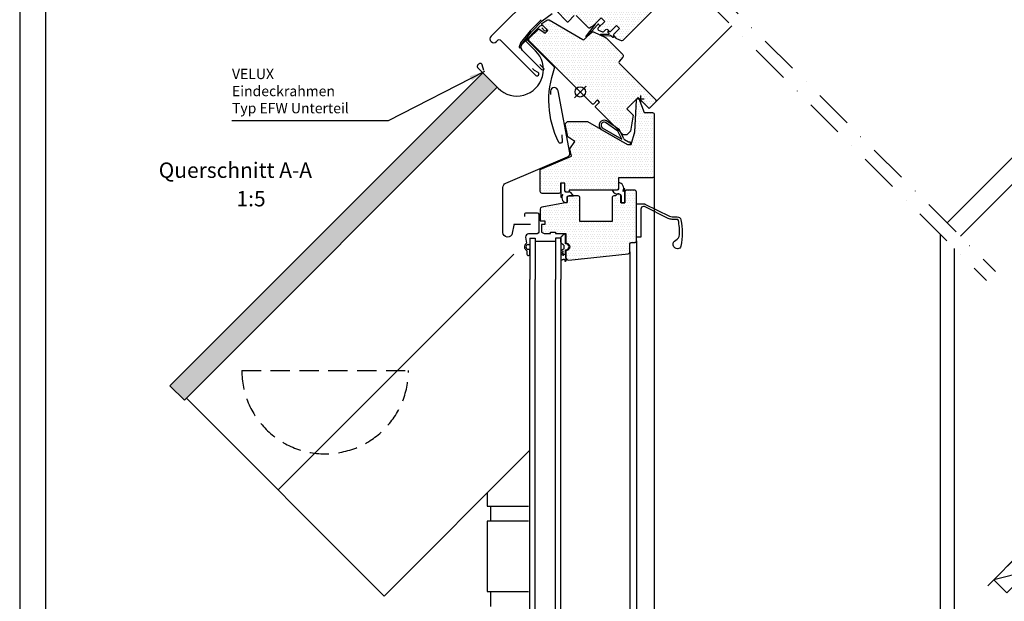
# Model space of a CAD drawing. Extents: x -809 to 1890, y 0 to 1390.
# Drawn here: x 0 to 768, y 458 to 911 of the extents above; entities that cross this region are included whole.
import ezdxf
from ezdxf.enums import TextEntityAlignment as Align

# ---------------------------------------------------------------- set-up
doc = ezdxf.new("R2010")
doc.units = 0
doc.header["$LTSCALE"] = 30
doc.header["$MEASUREMENT"] = 0
doc.linetypes.add('DASHDOT', pattern=[1, 0.5, -0.25, 0, -0.25])
doc.linetypes.add('DASHED', pattern=[0.75, 0.5, -0.25])
for name, color, linetype in [('VELUX_FACADE', 3, 'CONTINUOUS'), ('VELUX_FLASHING', 4, 'CONTINUOUS'), ('VELUX_FRAME', 7, 'CONTINUOUS'), ('VELUX_HATCH', 1, 'CONTINUOUS'), ('VELUX_INFO', 7, 'CONTINUOUS'), ('VELUX_LINNING', 7, 'CONTINUOUS'), ('VELUX_ROOFCONSTRUCTION', 7, 'CONTINUOUS'), ('VELUX_ROOFINGMATERIAL', 3, 'CONTINUOUS'), ('VELUX_ROOFWINDOW', 7, 'CONTINUOUS'), ('VELUX_TEXT', 7, 'CONTINUOUS')]:
    doc.layers.add(name, color=color, linetype=linetype)
doc.styles.add('ROMANC', font='romanc')
doc.styles.add('ROMANS', font='romans', dxfattribs={"height": 8})
doc.dimstyles.new('MLS', dxfattribs={"dimtxt": 8, "dimasz": 12, "dimexe": 2, "dimexo": 0, "dimgap": 3.5, "dimtad": 1, "dimdec": 0, "dimzin": 0, "dimdsep": 46, "dimtxsty": 'ROMANS', "dimcen": 0.09, "dimclrd": 256, "dimclre": 256, "dimclrt": 256, "dimadec": 0, "dimazin": 0, "dimtfac": 1, "dimtdec": 4, "dimtix": 1, "dimtmove": 0, "dimatfit": 3, "dimfxl": 1, "dimtolj": 1, "dimtzin": 0, "dimarcsym": 0})
pattern_1 = [(0, (-50.0466, 163.2431), (0.9375, 1.875), [0, -1.875])]

# ---------------------------------------------------------------- blocks, each defined once
blk = doc.blocks.new('A3T5_RAMME')
at = {"layer": 'VELUX_FRAME'}
for points in [[(0, 1390), (0, 0), (1890, 0), (1890, 1390)], [(20, 20), (1870, 20), (1870, 1370), (20, 1370)]]:
    blk.add_lwpolyline(points, close=True, dxfattribs=at)
at = {"layer": 'VELUX_FRAME', "color": 1}
for tag, style, p in [('TXT1', 'ROMANS', (18.83, 1372.7)), ('TXT2', 'ROMANC', (932.84, 3.44)), ('TXT3', 'ROMANC', (1565.22, 3.98))]:
    blk.add_attdef(tag, text='', height=8, dxfattribs=dict(at, style=style)).set_placement(p, align=Align.BOTTOM_LEFT)

msp = doc.modelspace()

# ---------------------------------------------------------------- hatches: boundary and pattern name
at = {"layer": 'VELUX_HATCH'}
h = msp.add_hatch(dxfattribs=at)
h.set_pattern_fill('DOTS', color=256, scale=30, style=0)
h.set_pattern_definition(pattern_1)
h.paths.add_polyline_path([(465.40568, 906.59781), (467.66843, 904.33507), (463.35508, 900.02171, 0.327538222), (463.17551, 898.8522, 0.076320834), (463.35508, 898.6075), (465.04496, 896.91761, 0.087488664), (465.4717, 896.61881), (468.95357, 894.99518, 0.315298789), (470.64816, 895.29399), (494.18493, 918.83075, 0.414213562), (494.18493, 920.95207), (492.41716, 922.71984, -0.414213562), (492.41716, 924.13405), (496.83615, 928.55304, 0.383864035), (496.94121, 930.55768), (468.37232, 965.83733, 0.415152058), (465.55441, 966.12894), (459.94199, 960.51652), (459.94348, 960.51504), (457.699, 958.27055, 0.349135811), (457.76706, 957.64904), (459.88838, 955.52772, -0.414213562), (459.88838, 954.82062), (457.27208, 952.20432, -0.414213562), (456.56498, 952.20432), (454.44366, 954.32564, 0.414213562), (453.73655, 954.32564), (441.36218, 941.95127, 0.414213562), (441.36218, 940.53706), (445.25127, 936.64797, -0.414213562), (445.25127, 934.52665), (442.77639, 932.05178, -0.414213562), (440.65507, 932.05178), (436.76599, 935.94087, 0.414213562), (435.35177, 935.94087), (418.38308, 918.97218, 0.414213562), (418.38308, 918.26507), (427.00979, 909.63837, 0.414213562), (427.71689, 909.63837), (432.45451, 914.37598, -0.414213562), (433.86872, 914.37598), (443.22663, 905.01807, 0.339454259), (444.43374, 904.85915), (447.44517, 906.59781), (453.45558, 912.60821), (456.28401, 909.77979), (451.24197, 904.73774, 0.520567051), (451.52645, 903.12433), (454.41987, 901.77511, 0.315298789), (455.5496, 901.97431), (457.06182, 903.48654, -0.414213562), (458.47604, 903.48654), (459.67812, 902.28446, 0.131652498), (460.12641, 902.02564, 0.267949192), (461.09233, 902.28446)])
h = msp.add_hatch(dxfattribs=at)
h.set_pattern_fill('DOTS', color=256, scale=30, style=0)
h.set_pattern_definition(pattern_1)
edge = h.paths.add_edge_path()
edge.add_arc((469.25187, 882.95263), 1.5, -40, 45, ccw=False)
edge.add_line((470.40094, 881.98845), (467.55033, 878.59122))
edge.add_arc((468.31637, 877.94843), 1, 140, 225)
edge.add_line((467.60926, 877.24133), (495.74057, 849.11003))
edge.add_arc((494.67991, 848.04937), 1.5, -45, 45, ccw=False)
edge.add_line((495.74057, 846.98871), (490.79082, 842.03896))
edge.add_line((490.79082, 842.03896), (482.30554, 850.52424))
edge.add_line((482.30554, 850.52424), (473.4667, 841.6854))
edge.add_line((473.4667, 841.6854), (478.41645, 836.73566))
edge.add_line((478.41645, 836.73566), (476.22442, 824.21987))
edge.add_line((476.22442, 824.21987), (473.4667, 821.46215))
edge.add_line((473.4667, 821.46215), (470.63828, 821.46215))
edge.add_line((470.63828, 821.46215), (449.07152, 843.02891))
edge.add_line((449.07152, 843.02891), (449.07152, 843.73601))
edge.add_line((449.07152, 843.73601), (452.2535, 846.91799))
edge.add_line((452.2535, 846.91799), (450.55644, 848.61505))
edge.add_line((450.55644, 848.61505), (447.37446, 845.43307))
edge.add_line((447.37446, 845.43307), (446.66736, 845.43307))
edge.add_line((446.66736, 845.43307), (397.09917, 895.00126))
edge.add_line((397.09917, 895.00126), (397.09917, 896.41547))
edge.add_line((397.09917, 896.41547), (404.81306, 904.12936))
edge.add_line((404.81306, 904.12936), (409.82709, 900.65811))
edge.add_line((409.82709, 900.65811), (411.94841, 902.77943))
edge.add_line((411.94841, 902.77943), (407.20297, 907.52487))
edge.add_line((407.20297, 907.52487), (407.259, 908.16521))
edge.add_line((407.259, 908.16521), (411.19055, 910.91811))
edge.add_arc((412.05091, 909.68939), 1.5, 60, 125, ccw=False)
edge.add_line((412.80091, 910.98842), (439.21461, 895.73847))
edge.add_arc((439.71461, 896.6045), 1, 240, 315)
edge.add_line((440.42171, 895.89739), (445.86719, 901.34287))
edge.add_arc((446.92785, 900.28221), 1.5, 65.07152586, 135, ccw=False)
edge.add_line((447.56008, 901.64246), (456.89181, 897.30517))
edge.add_arc((456.25958, 895.94492), 1.5, 45, 65.07152586, ccw=False)
edge.add_line((457.32024, 897.00558), (470.31253, 884.01329))
h = msp.add_hatch(dxfattribs=at)
h.set_pattern_fill('DOTS', color=256, scale=50, style=0)
h.set_pattern_definition([(0, (97.9776, 13.0528), (1.5625, 3.125), [0, -3.125])])
h.paths.add_polyline_path([(361.09323, 869.80047), (372.40694, 858.48677), (128.46338, 614.54321), (117.14967, 625.85692)])
h = msp.add_hatch(dxfattribs=at)
h.set_pattern_fill('DOTS', color=256, scale=30, style=0)
h.set_pattern_definition([(0, (-1939.2334, -19.0585), (0.9375, 1.875), [0, -1.875])])
edge = h.paths.add_edge_path()
edge.add_line((428.03755, 776.82577), (426.03755, 776.82577))
edge.add_line((426.03755, 776.82577), (425.03755, 777.82577))
edge.add_line((425.03755, 777.82577), (425.03755, 783.82577))
edge.add_line((425.03755, 783.82577), (421.83755, 783.82577))
edge.add_line((421.83755, 783.82577), (421.83755, 777.32577))
edge.add_arc((420.33755, 777.32577), 1.5, -90, 0, ccw=False)
edge.add_line((420.33755, 775.82577), (407.43755, 775.82577))
edge.add_arc((407.43755, 777.32577), 1.5, 180, 270, ccw=False)
edge.add_line((405.93755, 777.32577), (405.93755, 794.43607))
edge.add_line((405.93755, 794.43607), (430.22669, 804.7462))
edge.add_line((430.22669, 804.7462), (429.11427, 810.65403))
edge.add_line((429.11427, 810.65403), (432.912, 816.22129))
edge.add_line((432.912, 816.22129), (427.3518, 820.0142))
edge.add_line((427.3518, 820.0142), (425.44465, 830.14268))
edge.add_line((425.44465, 830.14268), (427.12773, 831.82577))
edge.add_line((427.12773, 831.82577), (442.93755, 831.82577))
edge.add_line((442.93755, 831.82577), (474.11446, 813.82577))
edge.add_line((474.11446, 813.82577), (476.93755, 813.82577))
edge.add_line((476.93755, 813.82577), (479.62986, 823.87362))
edge.add_line((479.62986, 823.87362), (480.91546, 848.40427))
edge.add_arc((482.4134, 848.32577), 1.5, 90, 177, ccw=False)
edge.add_line((482.4134, 849.82577), (482.93755, 849.82577))
edge.add_line((482.93755, 849.82577), (486.94122, 838.82577))
edge.add_line((486.94122, 838.82577), (493.43755, 838.82577))
edge.add_arc((493.43755, 837.32577), 1.5, 0, 90, ccw=False)
edge.add_line((494.93755, 837.32577), (494.93755, 789.49058))
edge.add_arc((493.43755, 789.49058), 1.5, 270, 360, ccw=False)
edge.add_line((493.43755, 787.99058), (467.03755, 787.99058))
edge.add_line((467.03755, 787.99058), (467.03755, 779.82577))
edge.add_arc((465.53755, 779.82577), 1.5, -90, 0, ccw=False)
edge.add_line((465.53755, 778.32577), (428.53755, 778.32577))
edge.add_line((428.53755, 778.32577), (428.53755, 777.32577))
edge.add_line((428.53755, 777.32577), (428.03755, 776.82577))
edge = h.paths.add_edge_path()
edge.add_line((417.93755, 744.43863), (425.93755, 744.43863))
edge.add_line((425.93755, 744.43863), (425.93755, 736.93863))
edge.add_arc((426.13755, 734.14579), 2.8, -94.09604376, 94.09604376, ccw=False)
edge.add_line((425.93755, 731.35294), (425.93755, 725.80465))
edge.add_arc((427.93755, 725.80465), 2, 180, 276)
edge.add_line((428.1466, 723.8156), (474.59434, 728.69746))
edge.add_arc((474.43755, 730.18924), 1.5, 276, 360)
edge.add_line((475.93755, 730.18924), (475.93755, 736.43863))
edge.add_arc((476.93755, 736.43863), 1, 90, 180, ccw=False)
edge.add_line((476.93755, 737.43863), (479.43755, 737.43863))
edge.add_arc((479.43755, 738.93863), 1.5, 270, 360)
edge.add_line((480.93755, 738.93863), (480.93755, 776.82577))
edge.add_arc((479.43755, 776.82577), 1.5, 0, 90)
edge.add_line((479.43755, 778.32577), (473.43755, 778.32577))
edge.add_arc((473.43755, 776.82577), 1.5, 90, 180)
edge.add_line((471.93755, 776.82577), (471.93755, 768.32577))
edge.add_line((471.93755, 768.32577), (468.73755, 768.32577))
edge.add_line((468.73755, 768.32577), (468.73755, 773.82577))
edge.add_arc((467.23755, 773.82577), 1.5, 0, 90)
edge.add_line((467.23755, 775.32577), (466.53755, 775.32577))
edge.add_arc((466.53755, 773.82577), 1.5, 90, 180)
edge.add_line((465.03755, 773.82577), (463.43755, 773.82577))
edge.add_arc((463.43755, 772.32577), 1.5, 90, 180)
edge.add_line((461.93755, 772.32577), (461.93755, 753.82577))
edge.add_line((461.93755, 753.82577), (436.93755, 753.82577))
edge.add_line((436.93755, 753.82577), (436.93755, 772.32577))
edge.add_arc((435.43755, 772.32577), 1.5, 0, 90)
edge.add_line((435.43755, 773.82577), (428.43755, 773.82577))
edge.add_arc((428.43755, 772.32577), 1.5, 90, 180)
edge.add_line((426.93755, 772.32577), (426.93755, 768.58782))
edge.add_line((426.93755, 768.58782), (407.17708, 765.10351))
edge.add_arc((407.43755, 763.6263), 1.5, 100, 180)
edge.add_line((405.93755, 763.6263), (405.93755, 754.43863))
edge.add_line((405.93755, 754.43863), (409.43755, 754.43863))
edge.add_line((409.43755, 754.43863), (409.43755, 751.43863))
edge.add_line((409.43755, 751.43863), (406.93755, 751.43863))
edge.add_line((406.93755, 751.43863), (406.93755, 745.43863))
edge.add_line((406.93755, 745.43863), (408.93755, 744.43863))
edge.add_line((408.93755, 744.43863), (413.93755, 744.43863))
edge.add_line((413.93755, 744.43863), (413.93755, 745.43863))
edge.add_line((413.93755, 745.43863), (417.93755, 745.43863))
edge.add_line((417.93755, 745.43863), (417.93755, 744.43863))

# ---------------------------------------------------------------- linework, layer by layer
at = {"layer": 'VELUX_FACADE'}
for p, q in [((364.65571, 542.3512), (364.65571, 532.01526)), ((364.65571, 532.01526), (396.73755, 532.01526)), ((364.65571, 520.3493), (364.65571, 465.34941)), ((396.73755, 520.3493), (364.65571, 520.3493)), ((364.65571, 465.34941), (396.73755, 465.34941))]:
    msp.add_line(p, q, dxfattribs=at)
at = {"layer": 'VELUX_FACADE', "linetype": 'Continuous'}
for p, q in [((367.15571, 532.01526), (367.15571, 520.3493)), ((367.15571, 465.34941), (367.15571, 453.68344))]:
    msp.add_line(p, q, dxfattribs=at)
at = {"layer": 'VELUX_FLASHING'}
for p, q in [((117.14967, 625.85692), (361.09323, 869.80047)), ((128.46338, 614.54321), (372.40694, 858.48677)), ((117.14967, 625.85692), (128.46338, 614.54321))]:
    msp.add_line(p, q, dxfattribs=at)
at = {"layer": 'VELUX_INFO', "color": 1, "linetype": 'DASHDOT', "ltscale": 2}
for p, q in [((454.00708, 1022.02903), (761.03358, 715.00253)), ((446.92211, 1014.94405), (753.9486, 707.91755))]:
    msp.add_line(p, q, dxfattribs=at)
at = {"layer": 'VELUX_INFO', "color": 1, "linetype": 'DASHDOT'}
msp.add_line((1036.269, 751.22357), (754.90734, 469.86191), dxfattribs=at)
at = {"layer": 'VELUX_LINNING'}
for p, q in [((723.25128, 752.74277), (930.13985, 959.88161)), ((952.63251, 961.25432), (733.61168, 742.38173)), ((718.01424, 271.46804), (718.01424, 743.85192)), ((729.01424, 271.46804), (729.01424, 732.85192))]:
    msp.add_line(p, q, dxfattribs=at)
at = {"layer": 'VELUX_ROOFCONSTRUCTION'}
msp.add_line((786.8907, 481.33917), (759.66708, 474.62166), dxfattribs=at)
msp.add_lwpolyline([(759.66708, 474.62166), (776.63765, 491.59222), (786.8907, 481.33917), (769.92013, 464.36861)], close=True, dxfattribs=at)
at = {"layer": 'VELUX_ROOFINGMATERIAL'}
for p, q in [((385.37311, 728.35269), (201.60058, 544.58016)), ((130.05045, 616.13028), (284.24262, 461.93811)), ((284.24262, 461.93811), (397.93755, 575.63304))]:
    msp.add_line(p, q, dxfattribs=at)
at = {"layer": 'VELUX_ROOFINGMATERIAL', "linetype": 'DASHED'}
msp.add_line((173.19939, 637.79738), (303.19939, 637.79738), dxfattribs=at)
msp.add_arc((238.19939, 637.79738), 65, 180, 0, dxfattribs=at)
at = {"layer": 'VELUX_ROOFWINDOW', "color": 1}
for p, q in [((407.50701, 910.21168), (415.32381, 915.90975)), ((406.6594, 911.20254), (398.08157, 902.62491)), ((399.05531, 901.76016), (407.50701, 910.21168)), ((448.68584, 907.83848), (441.66786, 898.55775)), ((442.37497, 897.85064), (450.30486, 906.98812)), ((450.30486, 906.98812), (450.78259, 907.57102)), ((451.6259, 907.45784), (452.34677, 905.84255)), ((398.08157, 902.62491), (390.61923, 893.14674)), ((391.7685, 892.50495), (399.05531, 901.76016)), ((455.25047, 899.006), (453.05171, 899.10287)), ((455.2622, 899.61875), (453.05325, 899.69589)), ((455.25047, 899.006), (460.25517, 898.61886)), ((458.89465, 899.62911), (455.27555, 899.6054)), ((458.61746, 901.50664), (459.80328, 900.32082)), ((459.81954, 902.01877), (458.82959, 902.01877)), ((459.36888, 899.76496), (458.89465, 899.62911)), ((460.03167, 901.9309), (460.12641, 902.02564)), ((460.25517, 898.61886), (460.69465, 898.84293)), ((461.39144, 898.73266), (462.54797, 897.57613)), ((463.14294, 898.81963), (463.17209, 898.84878)), ((463.23081, 897.85897), (463.23081, 898.6075)), ((390.49236, 892.91516), (389.52587, 890.14215)), ((390.754, 889.7159), (391.64129, 892.27238)), ((441.78832, 859.5045), (432.59593, 850.31211)), ((432.59593, 859.5045), (441.78832, 850.31211)), ((481.93575, 849.47991), (486.93575, 849.47991)), ((484.43575, 846.97991), (484.43575, 851.97991)), ((466.55354, 824.30231), (456.74408, 831.17097)), ((467.73038, 825.30944), (457.60444, 832.3997)), ((453.51227, 825.72044), (474.11446, 813.82577)), ((454.26227, 827.01948), (469.54744, 818.19459)), ((469.54744, 818.19459), (466.55354, 824.30231)), ((471.15571, 818.32158), (467.73038, 825.30944)), ((474.76639, 815.75878), (471.65048, 817.55775)), ((476.43755, 815.75878), (474.76639, 815.75878)), ((476.43755, 813.82577), (476.43755, 815.75878)), ((474.11446, 813.82577), (476.43755, 813.82577)), ((397.93755, 740.93863), (397.93755, 708.7036)), ((397.93755, 740.93863), (401.93755, 740.93863)), ((401.93755, 740.93863), (401.93755, 708.7036)), ((417.93755, 738.3196), (401.93755, 738.3196)), ((421.93755, 740.93863), (417.93755, 740.93863)), ((417.93755, 740.93863), (417.93755, 708.7036)), ((421.93755, 740.93863), (421.93755, 708.7036)), ((423.96944, 744.07175), (423.96944, 743.58939)), ((425.65314, 743.28444), (424.4362, 744.32113)), ((425.78638, 736.38663), (425.78638, 743.03506)), ((396.58976, 735.87948), (397.93755, 735.87948)), ((396.58976, 732.27948), (397.93755, 732.27948)), ((397.93755, 735.87948), (397.93755, 731.45353)), ((424.1189, 732.31847), (422.03755, 731.3918)), ((422.03755, 731.3918), (423.73059, 730.638)), ((423.73059, 730.08988), (422.43219, 729.51179)), ((422.43219, 729.51179), (424.05957, 728.78723)), ((424.23755, 735.42102), (424.23755, 732.50118)), ((426.18755, 736.38663), (425.78638, 736.38663)), ((425.78638, 731.88663), (426.18755, 731.88663)), ((425.78638, 728.94815), (425.78638, 731.88663)), ((424.06933, 724.44815), (424.7006, 724.44815)), ((424.23755, 728.51317), (424.23686, 727.82519)), ((424.99946, 724.1743), (425.0893, 723.14739)), ((425.30597, 722.96558), (425.70445, 723.00044)), ((426.24987, 723.65045), (425.78638, 728.94815)), ((397.93755, 326.24049), (397.93755, 708.7036)), ((401.93755, 326.24049), (401.93755, 708.7036)), ((417.93755, 326.24049), (417.93755, 708.7036)), ((421.93755, 326.24049), (421.93755, 708.7036))]:
    msp.add_line(p, q, dxfattribs=at)
at = {"layer": 'VELUX_ROOFWINDOW'}
for p, q in [((555.31183, 906.46315), (495.74057, 846.98871)), ((494.93755, 789.49058), (494.93755, 278.53008)), ((480.93755, 738.93863), (480.93755, 329.02638)), ((475.93755, 730.18924), (475.93755, 337.77577))]:
    msp.add_line(p, q, dxfattribs=at)
at = {"layer": 'VELUX_ROOFWINDOW', "color": 4}
for points in [[(425.46659, 968.94737), (420.24509, 964.81415, 0.233890457), (419.30898, 963.30716, -0.524692587), (417.00844, 962.02619, 0.246416359), (415.15053, 961.98), (409.35783, 958.75454, 0.444655327), (408.69249, 955.86001), (408.98928, 955.43615, -0.363970234), (408.87723, 954.15547), (399.57523, 944.85347, 0.388878732), (399.33948, 939.4539), (403.04045, 935.04325, -0.388878732), (402.98152, 933.69336), (367.61401, 898.32585, 0.414213562), (367.61401, 894.08321, 0.414213562), (371.85665, 894.08321), (373.27086, 895.49742, -0.414213562), (374.68507, 895.49742), (402.40388, 867.77861, 1.106206407), (404.29142, 870.09078), (401.3793, 871.70378), (399.96509, 873.11799)], [(405.72956, 876.40109), (408.58683, 873.54383, -1), (407.20797, 872.16497), (392.07942, 887.29352, -0.414213562), (392.07942, 892.4554), (406.01365, 906.38963, -0.414213562), (408.3471, 906.38963), (410.71112, 904.02561, -1), (409.2969, 902.61139), (407.17558, 904.73271)], [(405.72956, 876.40109), (408.58683, 873.54383, -1), (407.20797, 872.16497), (392.07942, 887.29352, -0.414213562), (392.07942, 892.4554), (406.01365, 906.38963, -0.414213562), (408.3471, 906.38963), (410.71112, 904.02561, -1), (409.2969, 902.61139), (407.17558, 904.73271)], [(361.94093, 871.54395), (360.71898, 876.06652, 0.102900558), (360.37798, 876.58664, 0.114902352), (359.78984, 876.95259, 0.103843177), (359.03078, 877.04478, 0.091267187), (358.27601, 876.83741, 0.084007872), (357.58368, 876.34548, 0.084007872), (357.09175, 875.65315, 0.091267187), (356.88438, 874.89838, 0.103843177), (356.97657, 874.13932, 0.114902352), (357.34252, 873.55118), (373.14929, 857.74441, 1.000003685), (402.33934, 886.96138), (395.2397, 894.06101, -0.414213562), (395.2397, 895.47523), (403.90176, 904.13729)], [(422.76774, 821.35946), (423.02911, 815.99398, -0.736414918), (420.48632, 815.56714, -0.208103637), (417.1692, 873.43679, 0.292565983), (417.00736, 874.17382), (396.42757, 894.75362), (396.4277, 894.75348, -0.412964414), (396.42306, 896.65859), (403.92473, 904.16026)], [(398.34742, 751.6354), (385.93491, 751.6354, 0.363970234), (385.24555, 751.05695), (384.15193, 744.85472, -0.923144258), (376.89841, 745.4354), (376.89841, 780.39994, -0.300965839), (379.12225, 783.75978), (427.26826, 804.19655, 0.352467911), (429.04426, 807.5132), (419.94171, 855.85503, 0.893335186), (413.9958, 855.41685), (413.89744, 852.89575)], [(394.02615, 757.83863), (394.02615, 759.93863, -0.414213562), (394.82615, 760.73863), (403.62615, 760.73863, -0.414213562), (404.82615, 759.53863), (404.82615, 745.53863, -0.414213562), (403.62615, 744.33863), (396.87798, 744.33863, 0.447795359), (394.59272, 741.77865), (395.1241, 737.10783, -0.263532489), (394.81553, 736.38218, 0.529673122), (395.08787, 731.59183, -0.248928415), (395.47548, 730.94965), (395.61483, 728.42402, 1.000942338), (397.91055, 728.55285), (397.74562, 731.44322)]]:
    msp.add_lwpolyline(points, format="xyb", dxfattribs=at)
at = {"layer": 'VELUX_ROOFWINDOW'}
for points in [[(418.38308, 918.26507), (427.00979, 909.63837, 0.414213562), (427.71689, 909.63837), (432.45451, 914.37598, -0.414213562)], [(433.86872, 914.37598), (443.22663, 905.01807, 0.339454259), (444.43374, 904.85915), (447.44517, 906.59781), (453.45558, 912.60821), (456.28401, 909.77979), (451.24197, 904.73774, 0.520567051), (451.52645, 903.12433), (454.41987, 901.77511, 0.315298789), (455.5496, 901.97431), (457.06182, 903.48654, -0.414213562), (458.47604, 903.48654), (459.67812, 902.28446, 0.131652498), (460.12641, 902.02564, 0.267949192), (461.09233, 902.28446), (465.40568, 906.59781), (467.66843, 904.33507), (463.35508, 900.02171, 0.327538222), (463.17551, 898.8522, 0.103768117), (463.35508, 898.6075), (465.04496, 896.91761, 0.087488664), (465.4717, 896.61881), (468.95357, 894.99518, 0.315298789), (470.64816, 895.29399), (494.18493, 918.83075, 0.414213562)], [(480.93755, 767.56577), (487.20409, 767.56577, -0.11517961), (487.64687, 767.4624), (506.64093, 758.08262, 0.11517961), (508.85483, 757.56577), (512.72675, 757.56577, -0.359269279), (515.6721, 755.13577, -0.047826953), (516.63755, 745.06577, -0.049869223), (515.58831, 734.57204, -0.342862367), (513.26344, 732.57019, -0.01256977), (513.08755, 732.56577, -0.80928136), (511.66009, 739.26144, 0.288573168), (514.61904, 743.69202, 0.05457952), (513.70854, 754.75577, 0.359269279), (512.72675, 755.56577), (508.85483, 755.56577, -0.11517961), (505.75537, 756.28936), (487.17996, 765.4624, 0.11517961), (486.73718, 765.56577), (486.43755, 765.56577, 0.414213562), (484.43755, 763.56577), (484.43755, 741.56577), (480.93755, 741.56577)]]:
    msp.add_lwpolyline(points, format="xyb", dxfattribs=at)
for points in [[(473.4667, 821.46215), (470.63828, 821.46215), (449.07152, 843.02891), (449.07152, 843.73601), (452.2535, 846.91799), (450.55644, 848.61505), (447.37446, 845.43307), (446.66736, 845.43307), (397.09917, 895.00126), (397.09917, 896.41547), (404.81306, 904.12936), (409.82709, 900.65811), (411.94841, 902.77943), (407.20297, 907.52487), (407.259, 908.16521), (411.19055, 910.91811, -0.29147342), (412.80091, 910.98842), (439.21461, 895.73847, 0.339454259), (440.42171, 895.89739), (445.86719, 901.34287, -0.314955706), (447.56008, 901.64246), (456.89181, 897.30517, -0.087803151), (457.32024, 897.00558), (470.31253, 884.01329, -0.388878732), (470.40094, 881.98845), (467.55033, 878.59122, 0.388878732), (467.60926, 877.24133), (495.74057, 849.11003, -0.414213562), (495.74057, 846.98871), (490.79082, 842.03896), (482.30554, 850.52424), (473.4667, 841.6854), (478.41645, 836.73566), (476.22442, 824.21987)], [(428.03755, 776.82577), (426.03755, 776.82577), (425.03755, 777.82577), (425.03755, 783.82577), (421.83755, 783.82577), (421.83755, 777.32577, -0.414213562), (420.33755, 775.82577), (407.43755, 775.82577, -0.414213562), (405.93755, 777.32577), (405.93755, 794.43607), (430.22669, 804.7462), (429.11427, 810.65403), (432.912, 816.22129), (427.3518, 820.0142), (425.44465, 830.14268), (427.12773, 831.82577), (442.93755, 831.82577), (474.11446, 813.82577), (476.93755, 813.82577), (479.62986, 823.87362), (480.91546, 848.40427, -0.398959546), (482.4134, 849.82577), (482.93755, 849.82577), (486.94122, 838.82577), (493.43755, 838.82577, -0.414213562), (494.93755, 837.32577), (494.93755, 789.49058, -0.414213562), (493.43755, 787.99058), (467.03755, 787.99058), (467.03755, 779.82577, -0.414213562), (465.53755, 778.32577), (428.53755, 778.32577), (428.53755, 777.32577)], [(417.93755, 744.43863), (425.93755, 744.43863), (425.93755, 736.93863, -1.074172311), (425.93755, 731.35294), (425.93755, 725.80465, 0.445228685), (428.1466, 723.8156), (474.59434, 728.69746, 0.383864035), (475.93755, 730.18924), (475.93755, 736.43863, -0.414213562), (476.93755, 737.43863), (479.43755, 737.43863, 0.414213562), (480.93755, 738.93863), (480.93755, 776.82577, 0.414213562), (479.43755, 778.32577), (473.43755, 778.32577, 0.414213562), (471.93755, 776.82577), (471.93755, 768.32577), (468.73755, 768.32577), (468.73755, 773.82577, 0.414213562), (467.23755, 775.32577), (466.53755, 775.32577, 0.414213562), (465.03755, 773.82577), (465.03755, 773.82577), (463.43755, 773.82577, 0.414213562), (461.93755, 772.32577), (461.93755, 753.82577), (436.93755, 753.82577), (436.93755, 772.32577, 0.414213562), (435.43755, 773.82577), (428.43755, 773.82577, 0.414213562), (426.93755, 772.32577), (426.93755, 768.58782), (407.17708, 765.10351, 0.363970234), (405.93755, 763.6263), (405.93755, 754.43863), (409.43755, 754.43863), (409.43755, 751.43863), (406.93755, 751.43863), (406.93755, 745.43863), (408.93755, 744.43863), (413.93755, 744.43863), (413.93755, 745.43863), (417.93755, 745.43863)]]:
    msp.add_lwpolyline(points, format="xyb", close=True, dxfattribs=at)
at = {"layer": 'VELUX_ROOFWINDOW', "color": 1}
for points in [[(426.93755, 768.58782), (426.95981, 772.82577, -0.414213562), (427.95981, 773.82577), (431.81556, 773.82577, 0.388171616), (426.42719, 776.81137, -0.450324251), (425.03755, 778.38133), (425.03755, 783.82577), (422.05981, 783.82577), (422.05981, 776.61137), (422.00916, 773.1318, 0.886074534), (422.59936, 773.05151), (423.07071, 774.85321, -0.57235505), (423.23666, 774.90008, -0.204361081), (423.35981, 774.61137), (423.35981, 774.39822, -0.0721564), (423.34332, 774.28456, 0.618024498)], [(467.03755, 784.31499), (467.03755, 779.32577, -0.414213562), (466.03755, 778.32577), (462.18179, 778.32577, 0.388171616), (467.57016, 775.34016, -0.450324251), (468.95981, 773.7702), (468.95981, 768.32577), (471.93755, 768.32577), (471.93755, 775.54016), (471.98819, 779.01973, 0.886074534), (471.39799, 779.10003), (470.92665, 777.29832, -0.57235505), (470.76069, 777.25146, -0.204361081), (470.63755, 777.54016), (470.63755, 777.75331, -0.0721564), (470.65404, 777.86697, 0.510254789)]]:
    msp.add_lwpolyline(points, format="xyb", close=True, dxfattribs=at)
msp.add_circle((437.19212, 854.9083), 4, dxfattribs=at)
for centre, radius, start, end in [((451.16931, 907.25407), 0.5, 24.05026187, 140.662376), ((442.02141, 898.2042), 0.5, 135, 323.09431325), ((453.09811, 899.39926), 0.3, 77.40033842, 273.85289346), ((458.82959, 901.71877), 0.3, 90, 225), ((459.20364, 900.34176), 0.6, 285.9854817, 358), ((459.81954, 901.71877), 0.3, 45, 90), ((460.96718, 898.30839), 0.6, 45, 117.0145183), ((462.93081, 898.6075), 0.3, 360, 45), ((391.24779, 892.65186), 0.8, 141.78595683, 160.78466706), ((392.39706, 892.01007), 0.8, 141.78595683, 160.85941329), ((462.83081, 897.85897), 0.4, 225, 360), ((390.13993, 889.92903), 0.65, 160.85941329, 340.85941329), ((455.84081, 828.88702), 3.93056, 63.33979932, 233.67122324), ((455.84081, 828.88702), 2.43056, 63.33979932, 233.67122324), ((472.15048, 818.42378), 1, 185.8654752, 240), ((423.66944, 743.58939), 0.3, 292.39409423, 360), ((424.26944, 744.07175), 0.3, 56.22881191, 180), ((425.48638, 743.03506), 0.3, 0, 56.22881191), ((396.58976, 734.07948), 1.8, 90, 270), ((423.60857, 730.36394), 0.3, 294, 66), ((424.03755, 735.42102), 0.2, 0, 72.28594007), ((424.03755, 732.50118), 0.2, 294, 0), ((426.18755, 734.13663), 2.25, 270, 90), ((423.93755, 727.84552), 0.3, 235.58261129, 360), ((423.93755, 728.51317), 0.3, 0, 66), ((424.7006, 724.14815), 0.3, 5, 90), ((425.28854, 723.16482), 0.2, 185, 275), ((425.65215, 723.59816), 0.6, 275, 5)]:
    msp.add_arc(centre, radius, start, end, dxfattribs=at)
for points in [[(421.93755, 739.35172), (421.98643, 739.93731), (422.03531, 740.52291), (422.08419, 741.10851)], [(422.09827, 737.67979), (422.0447, 738.2371), (421.99112, 738.79441), (421.93755, 739.35172)], [(422.08419, 741.10851), (422.14284, 741.28698), (422.20148, 741.46546), (422.26013, 741.64394)], [(422.27234, 737.23125), (422.21431, 737.38076), (422.15629, 737.53028), (422.09827, 737.67979)], [(422.26013, 741.64394), (422.32536, 741.76313), (422.39059, 741.88232), (422.45582, 742.00151)], [(422.43738, 736.96421), (422.38236, 737.05323), (422.32735, 737.14224), (422.27234, 737.23125)], [(422.45582, 742.00151), (422.54377, 742.11624), (422.63172, 742.23097), (422.71967, 742.3457)], [(422.71967, 742.3457), (422.81825, 742.44811), (422.91684, 742.55052), (423.01542, 742.65292)], [(423.01542, 742.65292), (423.13398, 742.75907), (423.25253, 742.86522), (423.37109, 742.97136)], [(423.37109, 742.97136), (423.45196, 743.03868), (423.53283, 743.106), (423.61369, 743.17332)], [(423.61369, 743.17332), (423.67037, 743.21955), (423.72705, 743.26578), (423.78373, 743.31201)], [(422.70782, 736.6453), (422.61767, 736.7516), (422.52753, 736.85791), (422.43738, 736.96421)], [(423.01442, 736.36524), (422.91222, 736.4586), (422.81002, 736.55195), (422.70782, 736.6453)], [(423.37569, 736.08974), (423.25526, 736.18157), (423.13484, 736.27341), (423.01442, 736.36524)], [(423.61466, 735.92522), (423.535, 735.98006), (423.45534, 736.0349), (423.37569, 736.08974)], [(423.85308, 735.76877), (423.77361, 735.82092), (423.69413, 735.87307), (423.61466, 735.92522)], [(424.0984, 735.61154), (424.01663, 735.66395), (423.93485, 735.71636), (423.85308, 735.76877)], [(422.02956, 727.61822), (421.99889, 727.05804), (421.96822, 726.49785), (421.93755, 725.93767)], [(421.93755, 725.93767), (421.97134, 725.35348), (422.00513, 724.7693), (422.03892, 724.18511)], [(422.18021, 727.81372), (422.13, 727.74856), (422.07978, 727.68339), (422.02956, 727.61822)], [(422.03892, 724.18511), (422.08966, 724.13482), (422.14041, 724.08453), (422.19115, 724.03424)], [(422.34335, 727.88419), (422.28897, 727.8607), (422.23459, 727.83721), (422.18021, 727.81372)], [(422.19115, 724.03424), (422.24196, 724.01727), (422.29276, 724.0003), (422.34357, 723.98334)], [(422.51757, 727.90231), (422.4595, 727.89627), (422.40142, 727.89023), (422.34335, 727.88419)], [(422.34357, 723.98334), (422.40147, 723.97984), (422.45937, 723.97635), (422.51726, 723.97285)], [(422.51726, 723.97285), (422.59046, 723.98105), (422.66365, 723.98924), (422.73685, 723.99744)], [(422.73792, 727.88498), (422.66447, 727.89076), (422.59102, 727.89654), (422.51757, 727.90231)], [(422.73685, 723.99744), (422.83274, 724.02015), (422.92864, 724.04285), (423.02453, 724.06556)], [(423.02049, 727.82756), (422.9263, 727.8467), (422.83211, 727.86584), (422.73792, 727.88498)], [(423.2815, 727.75509), (423.1945, 727.77925), (423.1075, 727.8034), (423.02049, 727.82756)], [(423.02453, 724.06556), (423.11179, 724.09315), (423.19905, 724.12073), (423.2863, 724.14832)], [(423.54916, 727.67055), (423.45994, 727.69873), (423.37072, 727.72691), (423.2815, 727.75509)], [(423.2863, 724.14832), (423.37451, 724.18021), (423.46271, 724.2121), (423.55091, 724.24398)], [(423.76798, 727.59803), (423.69504, 727.62221), (423.6221, 727.64638), (423.54916, 727.67055)], [(423.55091, 724.24398), (423.62319, 724.27191), (423.69546, 724.29984), (423.76773, 724.32777)], [(423.76773, 724.32777), (423.86826, 724.36789), (423.9688, 724.40802), (424.06933, 724.44815)]]:
    msp.add_open_spline(points, degree=3, dxfattribs=at)

# ---------------------------------------------------------------- block references
at = {"layer": 'VELUX_FRAME'}
msp.add_blockref('A3T5_RAMME', (0, 0), dxfattribs=at)

# ---------------------------------------------------------------- texts
at = {"layer": 'VELUX_INFO', "style": 'ROMANS'}
for s, p in [('Querschnitt A-A', (108.41399, 787.89821)), ('1:5', (169.08273, 765.67631))]:
    msp.add_text(s, height=12, dxfattribs=at).set_placement(p)
at = {"layer": 'VELUX_TEXT', "insert": (165.57259, 854.54217), "char_height": 8, "attachment_point": 4, "style": 'ROMANS'}
msp.add_mtext('VELUX\\PEindeckrahmen\\PTyp EFW Unterteil', dxfattribs=at)

# ---------------------------------------------------------------- leaders
at = {"layer": 'VELUX_TEXT', "annotation_type": 0, "has_hookline": 1, "hookline_direction": 1, "text_width": 106.28571}
msp.add_leader([(362.5378, 870.92524), (287.35831, 832.37551), (275.35831, 832.37551)], dimstyle='MLS', dxfattribs=at)

doc.saveas('drawing.dxf')
